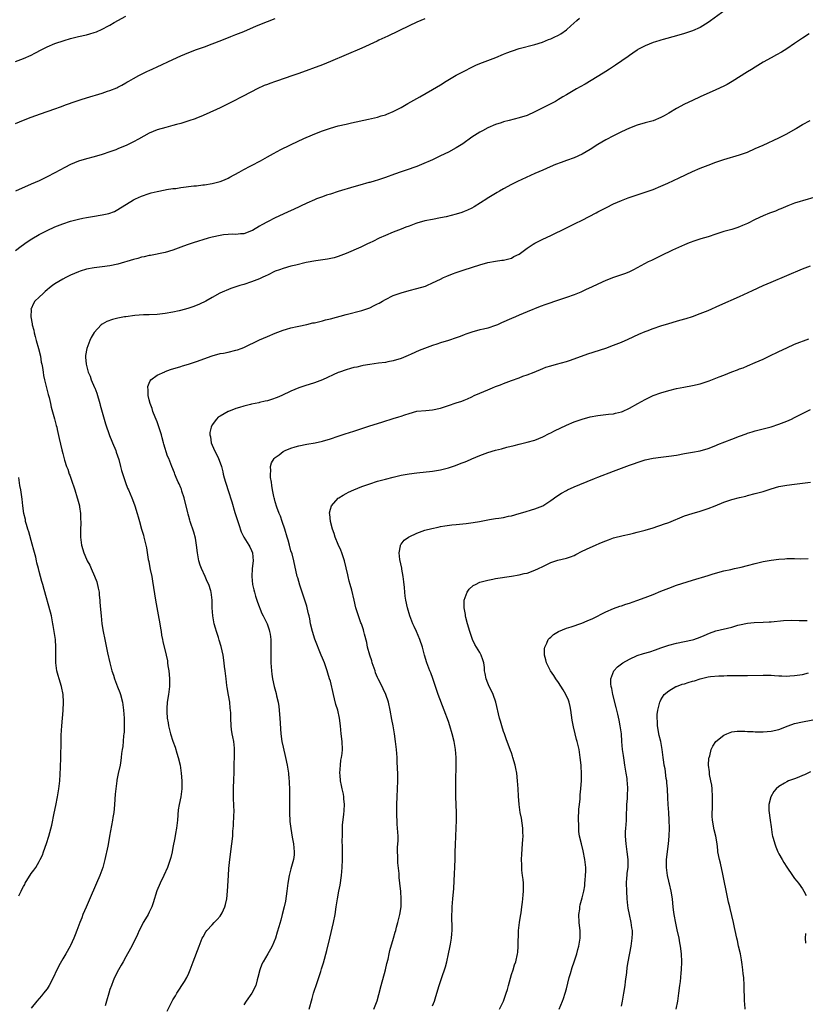
# Model space of a CAD drawing. Units: inches. Extents: x 2580000 to 2583000, y 1551000 to 1554000.
# Drawn here: x 2581490 to 2581690, y 1552944 to 1553195 of the extents above; entities that cross this region are included whole.
import ezdxf

# ---------------------------------------------------------------- set-up
doc = ezdxf.new("R2010")
doc.units = ezdxf.units.IN
doc.header["$MEASUREMENT"] = 0
doc.layers.add('LD25801551_10ft', color=141, linetype='Continuous')

msp = doc.modelspace()

# ---------------------------------------------------------------- linework, layer by layer
at = {"layer": 'LD25801551_10ft'}
for points, elevation in [([(2581669.35, 1553197), (2581665.65, 1553194.35), (2581665, 1553193.85), (2581663, 1553192.61), (2581661, 1553191.77), (2581659, 1553191.12), (2581657, 1553190.53), (2581653.58, 1553189.58), (2581653, 1553189.41), (2581652.7, 1553189.3), (2581651.62, 1553189), (2581651, 1553188.8), (2581649, 1553187.97), (2581647.17, 1553187), (2581647, 1553186.89), (2581645.91, 1553186.09), (2581645, 1553185.49), (2581644.72, 1553185.28), (2581641.43, 1553183), (2581641, 1553182.73), (2581639.96, 1553182.04), (2581639, 1553181.45), (2581638.34, 1553181), (2581633.78, 1553178.22), (2581632.49, 1553177.51), (2581631.53, 1553177), (2581629, 1553175.53), (2581628.09, 1553175), (2581627.43, 1553174.57), (2581627, 1553174.33), (2581626.18, 1553173.82), (2581623, 1553172.22), (2581621, 1553171.18), (2581619, 1553170.27), (2581617, 1553169.64), (2581614.45, 1553169), (2581613, 1553168.61), (2581612.4, 1553168.4), (2581611, 1553167.94), (2581609, 1553167.1), (2581607.63, 1553166.37), (2581607, 1553166.02), (2581605, 1553164.7), (2581602.67, 1553163), (2581601, 1553162), (2581599, 1553160.93), (2581597, 1553159.96), (2581594.93, 1553159), (2581592.21, 1553157.79), (2581591, 1553157.3), (2581590.2, 1553157), (2581589, 1553156.57), (2581587, 1553155.9), (2581585.31, 1553155.31), (2581583, 1553154.46), (2581581, 1553153.81), (2581580.36, 1553153.64), (2581579, 1553153.23), (2581578.81, 1553153.19), (2581576.51, 1553152.51), (2581575, 1553152.08), (2581571, 1553150.89), (2581569, 1553150.26), (2581568.06, 1553149.94), (2581567, 1553149.56), (2581565.49, 1553149), (2581565, 1553148.8), (2581563, 1553147.93), (2581559.64, 1553146.36), (2581558.27, 1553145.73), (2581557, 1553145.17), (2581555, 1553144.22), (2581553, 1553143.18), (2581551.59, 1553142.41), (2581551, 1553142.05), (2581549.25, 1553141), (2581549, 1553140.87), (2581547, 1553140.16), (2581546.15, 1553140.15), (2581545, 1553140.01), (2581544.04, 1553140.04), (2581543, 1553139.97), (2581541.86, 1553139.86), (2581541, 1553139.73), (2581539, 1553139.29), (2581537.93, 1553139), (2581534.15, 1553137.85), (2581532.65, 1553137.35), (2581531, 1553136.72), (2581529, 1553135.99), (2581527, 1553135.42), (2581523.34, 1553134.66), (2581523, 1553134.62), (2581521.72, 1553134.28), (2581521, 1553134.19), (2581520.11, 1553133.89), (2581519, 1553133.65), (2581515, 1553132.45), (2581513, 1553132.02), (2581511, 1553131.74), (2581509, 1553131.49), (2581507, 1553131.12), (2581505.39, 1553130.61), (2581505, 1553130.48), (2581503, 1553129.59), (2581501.81, 1553129), (2581501, 1553128.58), (2581499, 1553127.43), (2581498.41, 1553127), (2581497.63, 1553126.37), (2581497, 1553125.9), (2581496.56, 1553125.44), (2581496, 1553125), (2581495, 1553124), (2581493.93, 1553123), (2581493.58, 1553122.42), (2581492.94, 1553121.06), (2581492.92, 1553121), (2581492.93, 1553120.93), (2581492.88, 1553119), (2581493.23, 1553117.23), (2581493.23, 1553117), (2581493.64, 1553115.64), (2581493.72, 1553115), (2581493.96, 1553114.04), (2581494.28, 1553113), (2581494.85, 1553111), (2581495.33, 1553109), (2581495.54, 1553107.54), (2581495.68, 1553107), (2581495.84, 1553106.16), (2581495.98, 1553105), (2581496.12, 1553104.12), (2581496.35, 1553103), (2581497.3, 1553099.3), (2581497.52, 1553098.48), (2581497.88, 1553097), (2581498.09, 1553096.09), (2581498.91, 1553093.09), (2581499.36, 1553091.36), (2581499.47, 1553091), (2581499.62, 1553090.38), (2581500.11, 1553088.11), (2581500.75, 1553085.25), (2581501, 1553084.26), (2581501.27, 1553083.27), (2581501.45, 1553082.56), (2581501.97, 1553081), (2581502.29, 1553080.29), (2581502.65, 1553079), (2581502.76, 1553078.76), (2581503.35, 1553077), (2581503.81, 1553075.81), (2581504.04, 1553075), (2581504.69, 1553073), (2581504.73, 1553072.73), (2581505.22, 1553071), (2581505.29, 1553070.71), (2581505.52, 1553069), (2581505.5, 1553067.5), (2581505.56, 1553067), (2581505.56, 1553066.44), (2581505.48, 1553065), (2581505.51, 1553063.51), (2581505.53, 1553063), (2581505.79, 1553061), (2581506.32, 1553059), (2581507, 1553057.38), (2581507.18, 1553057), (2581507.85, 1553055.85), (2581508.23, 1553055), (2581509.07, 1553053.07), (2581509.62, 1553051.62), (2581510.02, 1553050.02), (2581510.23, 1553049), (2581510.29, 1553048.29), (2581510.44, 1553047), (2581510.46, 1553046.46), (2581510.59, 1553044.59), (2581510.73, 1553043), (2581510.94, 1553041), (2581511.26, 1553039), (2581511.67, 1553037), (2581512.38, 1553033.62), (2581512.96, 1553031), (2581513.51, 1553029), (2581513.88, 1553027.88), (2581514.13, 1553027), (2581514.91, 1553024.91), (2581515.48, 1553023.48), (2581515.64, 1553023), (2581516.19, 1553021), (2581516.46, 1553019), (2581516.58, 1553017), (2581516.61, 1553015), (2581516.57, 1553013.43), (2581516.53, 1553013), (2581516.44, 1553012.44), (2581516.26, 1553009.74), (2581516.11, 1553009), (2581515.95, 1553007.95), (2581515.88, 1553007), (2581515.79, 1553006.21), (2581515.57, 1553005), (2581515.12, 1553002.88), (2581514.78, 1553001.21), (2581514.75, 1553001), (2581514.49, 1552999), (2581514.36, 1552997.64), (2581514.17, 1552995), (2581514.07, 1552993.93), (2581513.94, 1552993), (2581513.72, 1552991.72), (2581513.62, 1552991), (2581512.92, 1552987), (2581512.61, 1552985.39), (2581512.44, 1552984.44), (2581511.73, 1552981), (2581511.19, 1552979), (2581510.45, 1552977), (2581509.59, 1552975), (2581508.78, 1552973.22), (2581508.47, 1552972.47), (2581506.92, 1552968.92), (2581506.13, 1552967), (2581505.84, 1552966.16), (2581505.31, 1552965), (2581504.54, 1552963), (2581504.15, 1552961.85), (2581503.81, 1552961), (2581503, 1552959.17), (2581502.92, 1552959), (2581501.75, 1552957), (2581501, 1552955.77), (2581500.01, 1552953.99), (2581498.05, 1552949.95), (2581497.52, 1552949), (2581497, 1552948.17), (2581496.1, 1552947), (2581495.62, 1552946.38), (2581494.44, 1552945), (2581493, 1552943.24)], 7650), ([(2581489, 1553184), (2581491, 1553184.74), (2581493, 1553185.61), (2581493.93, 1553186.07), (2581495.7, 1553187), (2581497, 1553187.66), (2581499, 1553188.52), (2581501.34, 1553189.34), (2581503, 1553189.81), (2581503.97, 1553190.03), (2581505, 1553190.32), (2581507, 1553190.77), (2581507.84, 1553191), (2581509, 1553191.33), (2581509.55, 1553191.55), (2581511, 1553192.15), (2581512.65, 1553193), (2581513, 1553193.2), (2581514.1, 1553193.9), (2581517, 1553195.51)], 7690), ([(2581489, 1553135.88), (2581490.46, 1553137), (2581491.93, 1553138.07), (2581493.15, 1553138.85), (2581495, 1553139.93), (2581497.05, 1553141), (2581499, 1553141.88), (2581501, 1553142.66), (2581503, 1553143.34), (2581505, 1553143.88), (2581506.13, 1553144.13), (2581507, 1553144.3), (2581508.59, 1553144.59), (2581511, 1553144.97), (2581512.69, 1553145.31), (2581514.14, 1553145.86), (2581515, 1553146.3), (2581519, 1553148.77), (2581519.46, 1553149), (2581521, 1553149.7), (2581523, 1553150.4), (2581523.47, 1553150.53), (2581525, 1553150.94), (2581527, 1553151.34), (2581527.38, 1553151.38), (2581529, 1553151.64), (2581529.71, 1553151.71), (2581531, 1553151.91), (2581534.31, 1553152.31), (2581535, 1553152.37), (2581536.59, 1553152.59), (2581537, 1553152.63), (2581539, 1553152.98), (2581540.63, 1553153.37), (2581541, 1553153.48), (2581542.09, 1553153.91), (2581543, 1553154.29), (2581543.45, 1553154.55), (2581545.82, 1553155.82), (2581547, 1553156.49), (2581548.64, 1553157.36), (2581549, 1553157.54), (2581551.28, 1553158.72), (2581553, 1553159.71), (2581554.58, 1553160.58), (2581556.44, 1553161.56), (2581561, 1553163.81), (2581563, 1553164.71), (2581563.71, 1553165), (2581564.61, 1553165.39), (2581567, 1553166.33), (2581569, 1553167.01), (2581571, 1553167.57), (2581573, 1553168.04), (2581574.36, 1553168.36), (2581578.71, 1553169.29), (2581581, 1553169.83), (2581581.88, 1553170.12), (2581583, 1553170.43), (2581583.4, 1553170.6), (2581585, 1553171.23), (2581587, 1553172.27), (2581588.71, 1553173.29), (2581591, 1553174.58), (2581591.78, 1553175), (2581595, 1553176.81), (2581597, 1553178.04), (2581598.46, 1553179), (2581601, 1553180.48), (2581603, 1553181.54), (2581605, 1553182.54), (2581605.98, 1553183), (2581607, 1553183.46), (2581609, 1553184.25), (2581611.05, 1553185), (2581613, 1553185.82), (2581613.86, 1553186.14), (2581615, 1553186.61), (2581615.31, 1553186.69), (2581617, 1553187.26), (2581621, 1553188.28), (2581622.91, 1553188.91), (2581624.47, 1553189.53), (2581625, 1553189.69), (2581625.87, 1553190.13), (2581627, 1553190.64), (2581627.57, 1553191), (2581629, 1553192), (2581630.16, 1553193), (2581631.61, 1553194.39), (2581632.32, 1553195)], 7660), ([(2581489, 1553168.16), (2581491, 1553169.04), (2581493, 1553169.82), (2581495.32, 1553170.68), (2581499, 1553171.94), (2581500.46, 1553172.46), (2581501.91, 1553173), (2581504.18, 1553173.82), (2581505.68, 1553174.32), (2581507, 1553174.73), (2581511, 1553175.93), (2581512.41, 1553176.41), (2581513, 1553176.59), (2581514.71, 1553177.29), (2581515, 1553177.44), (2581516.01, 1553177.99), (2581517, 1553178.54), (2581517.28, 1553178.72), (2581517.77, 1553179), (2581519, 1553179.68), (2581520.37, 1553180.37), (2581521, 1553180.71), (2581522.52, 1553181.48), (2581523, 1553181.67), (2581523.89, 1553182.11), (2581525, 1553182.62), (2581529, 1553184.51), (2581531, 1553185.42), (2581533, 1553186.27), (2581535, 1553187.03), (2581537, 1553187.73), (2581539, 1553188.46), (2581541.39, 1553189.39), (2581543.69, 1553190.31), (2581545, 1553190.8), (2581547, 1553191.62), (2581550.2, 1553193), (2581553, 1553194.18), (2581555, 1553194.9)], 7680), ([(2581593, 1553194.8), (2581591, 1553193.97), (2581589, 1553193.08), (2581583.6, 1553190.4), (2581581.36, 1553189.36), (2581580.88, 1553189.12), (2581577, 1553187.38), (2581569, 1553183.93), (2581567, 1553183.11), (2581561, 1553180.9), (2581559, 1553180.2), (2581557.79, 1553179.79), (2581555.08, 1553178.92), (2581553.59, 1553178.41), (2581553, 1553178.15), (2581552.17, 1553177.83), (2581550.43, 1553177), (2581549, 1553176.28), (2581546.53, 1553175), (2581544.24, 1553173.76), (2581542.73, 1553173), (2581541, 1553172.18), (2581537.44, 1553170.56), (2581536.05, 1553169.95), (2581535, 1553169.53), (2581534.62, 1553169.38), (2581533, 1553168.84), (2581531, 1553168.23), (2581529.94, 1553167.94), (2581529, 1553167.65), (2581527.18, 1553167.18), (2581525, 1553166.56), (2581523, 1553165.78), (2581520.25, 1553164.25), (2581519, 1553163.51), (2581518, 1553163), (2581517.32, 1553162.68), (2581515, 1553161.73), (2581514.46, 1553161.54), (2581512.99, 1553160.99), (2581511, 1553160.34), (2581509, 1553159.74), (2581507, 1553159.22), (2581505, 1553158.61), (2581503, 1553157.75), (2581501.56, 1553157), (2581499, 1553155.62), (2581497, 1553154.62), (2581495, 1553153.65), (2581493, 1553152.73), (2581489, 1553150.95)], 7670), ([(2581690.66, 1553191), (2581689, 1553189.94), (2581687, 1553188.53), (2581685, 1553187.18), (2581683.64, 1553186.36), (2581682.35, 1553185.65), (2581681, 1553184.94), (2581679, 1553183.77), (2581677, 1553182.55), (2581676.07, 1553181.93), (2581675, 1553181.32), (2581671.11, 1553178.89), (2581669.84, 1553178.16), (2581669, 1553177.71), (2581667, 1553176.76), (2581662.96, 1553174.96), (2581661, 1553174.06), (2581659, 1553173.09), (2581657, 1553172), (2581655, 1553170.8), (2581653.82, 1553170.18), (2581653, 1553169.7), (2581651, 1553168.9), (2581649, 1553168.34), (2581647, 1553167.74), (2581645, 1553167), (2581643, 1553166.12), (2581640.92, 1553165.08), (2581639, 1553164.05), (2581637, 1553162.85), (2581635, 1553161.57), (2581634.05, 1553161), (2581633, 1553160.4), (2581631, 1553159.5), (2581629, 1553158.76), (2581627.7, 1553158.3), (2581626.26, 1553157.74), (2581624.85, 1553157.15), (2581623, 1553156.35), (2581621, 1553155.46), (2581616.56, 1553153.44), (2581615, 1553152.7), (2581613, 1553151.62), (2581612.01, 1553151), (2581611.37, 1553150.63), (2581611, 1553150.43), (2581608.89, 1553149.11), (2581608.75, 1553149), (2581605.53, 1553147), (2581605, 1553146.7), (2581603.84, 1553146.16), (2581603, 1553145.8), (2581602.4, 1553145.6), (2581601, 1553145.12), (2581598.46, 1553144.46), (2581597, 1553144.17), (2581595, 1553143.82), (2581593, 1553143.42), (2581591, 1553142.84), (2581590.76, 1553142.76), (2581589, 1553142.12), (2581588.2, 1553141.8), (2581587, 1553141.36), (2581585, 1553140.55), (2581583, 1553139.69), (2581581.45, 1553139), (2581579.78, 1553138.22), (2581579, 1553137.82), (2581578.43, 1553137.57), (2581576.78, 1553136.78), (2581573, 1553135.17), (2581571, 1553134.39), (2581569.94, 1553134.06), (2581568.32, 1553133.68), (2581565.3, 1553133.3), (2581562.83, 1553132.82), (2581560.19, 1553132.19), (2581559, 1553131.88), (2581557, 1553131.32), (2581556.05, 1553131), (2581555, 1553130.61), (2581553, 1553129.66), (2581552.58, 1553129.42), (2581551.66, 1553129), (2581551, 1553128.71), (2581549, 1553127.94), (2581547, 1553127.27), (2581546.04, 1553127), (2581545.24, 1553126.76), (2581545, 1553126.66), (2581543.72, 1553126.28), (2581540.96, 1553125.04), (2581539, 1553123.93), (2581537.33, 1553123), (2581535.76, 1553122.24), (2581534.32, 1553121.68), (2581533, 1553121.22), (2581532.21, 1553121), (2581530.59, 1553120.59), (2581529, 1553120.25), (2581527, 1553119.87), (2581525, 1553119.64), (2581523, 1553119.55), (2581521.5, 1553119.5), (2581519.35, 1553119.35), (2581517.07, 1553119.07), (2581516.69, 1553119), (2581515, 1553118.68), (2581513.66, 1553118.34), (2581512.18, 1553117.82), (2581511, 1553117.14), (2581510.79, 1553117), (2581509, 1553115.07), (2581508.22, 1553113.78), (2581507.87, 1553113), (2581507.08, 1553111), (2581506.78, 1553109.22), (2581506.76, 1553109), (2581506.79, 1553108.79), (2581506.93, 1553107), (2581507.45, 1553105), (2581507.94, 1553103.94), (2581508.22, 1553103), (2581509.08, 1553101.08), (2581509.11, 1553101), (2581509.65, 1553099.65), (2581510.44, 1553097), (2581510.53, 1553096.53), (2581511.83, 1553091.83), (2581512.85, 1553088.85), (2581513.45, 1553087.45), (2581513.65, 1553087), (2581514.49, 1553085), (2581514.61, 1553084.61), (2581515.24, 1553082.76), (2581515.71, 1553081), (2581515.94, 1553079.94), (2581516.93, 1553076.93), (2581517.47, 1553075.47), (2581517.7, 1553075), (2581518.55, 1553073), (2581519.2, 1553071.2), (2581519.3, 1553071), (2581519.94, 1553069), (2581520.18, 1553068.18), (2581520.47, 1553067), (2581521, 1553065.04), (2581521.48, 1553063.48), (2581521.64, 1553063), (2581522.15, 1553061), (2581522.32, 1553060.31), (2581522.72, 1553057.28), (2581522.84, 1553056.84), (2581523.16, 1553055.16), (2581523.22, 1553054.78), (2581523.61, 1553053), (2581523.83, 1553051.83), (2581524.54, 1553047), (2581524.89, 1553045.11), (2581525.28, 1553043.28), (2581525.71, 1553041), (2581525.84, 1553039.84), (2581526.03, 1553039), (2581526.1, 1553038.1), (2581526.36, 1553037), (2581526.44, 1553036.44), (2581527.27, 1553033), (2581527.58, 1553031.58), (2581527.66, 1553031), (2581527.73, 1553030.27), (2581527.94, 1553029), (2581528.06, 1553028.06), (2581528.12, 1553027), (2581528.09, 1553025.91), (2581528.11, 1553025), (2581527.88, 1553023), (2581527.57, 1553021), (2581527.44, 1553019.44), (2581527.42, 1553019), (2581527.45, 1553018.55), (2581527.53, 1553017), (2581527.75, 1553015.75), (2581527.9, 1553015), (2581528.42, 1553013), (2581529, 1553011.11), (2581529.56, 1553009.56), (2581530.03, 1553008.03), (2581530.33, 1553007), (2581530.8, 1553005), (2581531.09, 1553003), (2581531.23, 1553001), (2581531.24, 1552999), (2581530.99, 1552996.99), (2581530.56, 1552995), (2581530.34, 1552993.66), (2581530.13, 1552991), (2581529.9, 1552989), (2581529.66, 1552987.66), (2581529.44, 1552986.56), (2581529, 1552984.05), (2581528.8, 1552983), (2581528.46, 1552981.54), (2581528.31, 1552981), (2581527.61, 1552979), (2581526.71, 1552977), (2581525.73, 1552975), (2581524.91, 1552973.09), (2581523.97, 1552970.03), (2581523.64, 1552969), (2581523, 1552967.6), (2581522.68, 1552967), (2581522.05, 1552965.95), (2581521.45, 1552965), (2581521, 1552964.1), (2581520.42, 1552963), (2581520.02, 1552961.98), (2581518.59, 1552959), (2581517.46, 1552957), (2581517, 1552956.24), (2581516.31, 1552955), (2581515.86, 1552954.14), (2581515.17, 1552953), (2581514.18, 1552951), (2581513.84, 1552950.16), (2581513.36, 1552949), (2581513, 1552947.94), (2581512.71, 1552947), (2581512.12, 1552945), (2581511.81, 1552943.81)], 7640), ([(2581527.5, 1552942.5), (2581529, 1552945.33), (2581529.61, 1552946.39), (2581529.98, 1552947), (2581531.96, 1552950.04), (2581532.49, 1552951), (2581533, 1552952.1), (2581533.39, 1552953), (2581534.12, 1552955), (2581535.66, 1552959), (2581536.47, 1552961), (2581536.64, 1552961.36), (2581537.38, 1552962.62), (2581537.63, 1552963), (2581539, 1552964.44), (2581539.5, 1552965), (2581540.24, 1552965.76), (2581541, 1552966.61), (2581541.27, 1552967), (2581541.5, 1552967.5), (2581542.23, 1552969), (2581542.38, 1552969.62), (2581542.66, 1552971), (2581542.83, 1552973), (2581543.13, 1552977), (2581543.22, 1552978.78), (2581543.42, 1552981), (2581544, 1552985), (2581544.2, 1552987), (2581544.25, 1552988.25), (2581544.41, 1552989.59), (2581544.48, 1552992.48), (2581544.52, 1552993), (2581544.45, 1552995), (2581544.39, 1552996.39), (2581544.35, 1552997), (2581544.36, 1552999), (2581544.5, 1553001.5), (2581544.54, 1553003), (2581544.56, 1553005.44), (2581544.64, 1553007), (2581544.68, 1553008.68), (2581544.67, 1553009), (2581544.62, 1553009.38), (2581544.46, 1553011), (2581544.24, 1553012.24), (2581544.06, 1553013), (2581543.88, 1553014.12), (2581543.77, 1553015), (2581543.68, 1553017), (2581543.68, 1553018.32), (2581543.63, 1553019), (2581543.54, 1553019.54), (2581543.44, 1553021), (2581543.14, 1553022.86), (2581542.78, 1553024.78), (2581542.73, 1553025.27), (2581542.49, 1553027), (2581542.33, 1553028.33), (2581542.3, 1553029), (2581542.14, 1553030.14), (2581542.06, 1553031), (2581541.73, 1553033), (2581541.23, 1553035.23), (2581540.79, 1553036.79), (2581540.54, 1553037.46), (2581540.05, 1553039), (2581539.84, 1553039.84), (2581539.46, 1553041), (2581539.11, 1553043), (2581539.01, 1553045), (2581538.97, 1553047), (2581538.72, 1553049), (2581538.61, 1553049.39), (2581538.09, 1553051), (2581537.72, 1553051.72), (2581537.17, 1553053), (2581536.22, 1553055), (2581535.89, 1553055.89), (2581535.54, 1553057), (2581535.22, 1553059), (2581535.02, 1553061), (2581534.71, 1553062.71), (2581534.28, 1553064.28), (2581533.42, 1553067), (2581533.3, 1553067.3), (2581533, 1553068.22), (2581532.84, 1553068.84), (2581532.78, 1553069.22), (2581531.84, 1553073), (2581531.29, 1553074.71), (2581531.17, 1553075.17), (2581531, 1553075.55), (2581530.6, 1553076.6), (2581530.37, 1553077), (2581529.84, 1553078.16), (2581529.5, 1553079), (2581529.37, 1553079.37), (2581528.71, 1553081), (2581527.94, 1553083), (2581527.63, 1553083.63), (2581526.68, 1553086.68), (2581526.62, 1553087), (2581526.24, 1553088.24), (2581526.08, 1553089), (2581525.35, 1553091.35), (2581525, 1553092.29), (2581524.49, 1553093.51), (2581523.91, 1553095), (2581523.72, 1553095.72), (2581523.21, 1553097), (2581523, 1553097.89), (2581522.7, 1553099), (2581522.68, 1553100.68), (2581522.62, 1553101), (2581522.65, 1553101.35), (2581523, 1553102.16), (2581523.21, 1553102.79), (2581523.39, 1553103), (2581525, 1553104.17), (2581526.92, 1553105.08), (2581527, 1553105.09), (2581528.38, 1553105.62), (2581531, 1553106.42), (2581531.46, 1553106.54), (2581532.99, 1553107), (2581535, 1553107.67), (2581539, 1553109.13), (2581541, 1553109.68), (2581541.83, 1553109.83), (2581543, 1553110.06), (2581545, 1553110.52), (2581545.37, 1553110.63), (2581546.38, 1553111), (2581547, 1553111.25), (2581551, 1553113.16), (2581553, 1553114.07), (2581555, 1553114.9), (2581557, 1553115.64), (2581557.89, 1553115.89), (2581559, 1553116.23), (2581560.59, 1553116.59), (2581561, 1553116.7), (2581563, 1553117.12), (2581564.53, 1553117.47), (2581565, 1553117.55), (2581565.69, 1553117.69), (2581567, 1553118.02), (2581567.77, 1553118.23), (2581569, 1553118.52), (2581573, 1553119.6), (2581577, 1553120.65), (2581579, 1553121.35), (2581580.13, 1553121.88), (2581581, 1553122.33), (2581581.45, 1553122.55), (2581582.24, 1553123), (2581583, 1553123.46), (2581585, 1553124.43), (2581587, 1553125.16), (2581589, 1553125.72), (2581591, 1553126.21), (2581593.15, 1553126.85), (2581593.53, 1553127), (2581595, 1553127.65), (2581597, 1553128.63), (2581597.78, 1553129), (2581598.62, 1553129.38), (2581600.05, 1553129.95), (2581601, 1553130.3), (2581603.02, 1553131), (2581607, 1553132.3), (2581609, 1553132.84), (2581611, 1553133.21), (2581612.59, 1553133.41), (2581613, 1553133.47), (2581615, 1553133.97), (2581615.66, 1553134.34), (2581617, 1553134.99), (2581619, 1553136.5), (2581620.52, 1553137.48), (2581621, 1553137.76), (2581623, 1553138.77), (2581625, 1553139.71), (2581629, 1553141.7), (2581631.22, 1553142.78), (2581633, 1553143.63), (2581636.56, 1553145.44), (2581637, 1553145.7), (2581639.15, 1553146.85), (2581641, 1553147.74), (2581643, 1553148.6), (2581644.72, 1553149.28), (2581647, 1553150.1), (2581651, 1553151.45), (2581653, 1553152.23), (2581654.78, 1553153), (2581657.65, 1553154.35), (2581661, 1553155.98), (2581663, 1553156.85), (2581665, 1553157.62), (2581667, 1553158.35), (2581669.03, 1553159.03), (2581673, 1553160.22), (2581675, 1553160.95), (2581677, 1553161.81), (2581679, 1553162.71), (2581683, 1553164.57), (2581685, 1553165.57), (2581687.19, 1553166.81), (2581687.46, 1553167), (2581689, 1553167.93), (2581690.91, 1553169)], 7630), ([(2581692.43, 1553149.57), (2581689, 1553148.57), (2581688.37, 1553148.37), (2581687, 1553147.91), (2581685.25, 1553147.25), (2581684.64, 1553147), (2581683.51, 1553146.49), (2581683, 1553146.29), (2581682.09, 1553145.9), (2581680.63, 1553145.37), (2581679, 1553144.74), (2581677, 1553143.82), (2581675, 1553142.79), (2581673.77, 1553142.23), (2581673, 1553141.91), (2581672.33, 1553141.67), (2581671, 1553141.25), (2581669, 1553140.7), (2581667, 1553140.07), (2581665, 1553139.41), (2581663.14, 1553138.86), (2581661.63, 1553138.37), (2581660.18, 1553137.82), (2581659, 1553137.35), (2581658.2, 1553137), (2581655.98, 1553135.98), (2581653, 1553134.58), (2581650.6, 1553133.4), (2581649.81, 1553133), (2581647, 1553131.47), (2581646.05, 1553131), (2581645.36, 1553130.64), (2581645, 1553130.47), (2581643.98, 1553130.02), (2581643, 1553129.71), (2581642.49, 1553129.51), (2581641, 1553129.05), (2581639, 1553128.28), (2581637, 1553127.38), (2581635.41, 1553126.59), (2581634.05, 1553125.95), (2581632.67, 1553125.33), (2581631, 1553124.65), (2581629, 1553123.91), (2581627, 1553123.24), (2581623.8, 1553122.2), (2581622.33, 1553121.67), (2581619, 1553120.32), (2581617, 1553119.45), (2581616.02, 1553119), (2581615, 1553118.58), (2581612.51, 1553117.49), (2581611.52, 1553117), (2581611, 1553116.79), (2581609, 1553116.17), (2581607.89, 1553115.89), (2581607, 1553115.71), (2581605, 1553115.16), (2581603.41, 1553114.59), (2581603, 1553114.42), (2581601.96, 1553114.04), (2581601, 1553113.66), (2581599.06, 1553113), (2581597, 1553112.38), (2581596.08, 1553112.08), (2581595, 1553111.75), (2581591.57, 1553110.43), (2581589.54, 1553109.54), (2581588.77, 1553109.23), (2581587, 1553108.47), (2581585, 1553107.82), (2581583.57, 1553107.57), (2581583, 1553107.44), (2581581.22, 1553107.22), (2581579, 1553106.92), (2581577.38, 1553106.62), (2581577, 1553106.57), (2581575.74, 1553106.26), (2581575, 1553106.12), (2581574.13, 1553105.87), (2581573, 1553105.58), (2581571.3, 1553105), (2581571, 1553104.89), (2581566.99, 1553103), (2581565, 1553102.23), (2581562.53, 1553101.47), (2581561, 1553100.97), (2581559, 1553100.16), (2581556.66, 1553099), (2581555.52, 1553098.48), (2581554.02, 1553097.98), (2581553, 1553097.68), (2581552.43, 1553097.57), (2581551, 1553097.22), (2581550.81, 1553097.19), (2581549, 1553096.79), (2581548.71, 1553096.71), (2581547, 1553096.29), (2581545.95, 1553095.95), (2581545, 1553095.7), (2581543.09, 1553095), (2581543, 1553094.96), (2581541, 1553093.8), (2581540.52, 1553093.48), (2581540.05, 1553093), (2581539, 1553091.56), (2581538.7, 1553091), (2581538.38, 1553089.62), (2581538.39, 1553089), (2581538.53, 1553088.53), (2581538.75, 1553087), (2581539.6, 1553085), (2581540.09, 1553084.09), (2581540.57, 1553083), (2581541, 1553081.89), (2581541.31, 1553081), (2581541.65, 1553079.65), (2581541.8, 1553079), (2581542.06, 1553078.06), (2581542.32, 1553077), (2581542.49, 1553076.49), (2581543, 1553074.84), (2581543.95, 1553071.95), (2581544.76, 1553069.24), (2581545.48, 1553067), (2581545.75, 1553066.25), (2581546.33, 1553064.33), (2581547.02, 1553063.02), (2581548.27, 1553061), (2581548.51, 1553060.51), (2581549, 1553059.57), (2581549.24, 1553059), (2581549.4, 1553057), (2581549.14, 1553055), (2581549.03, 1553053), (2581549.26, 1553051), (2581549.57, 1553049.57), (2581549.73, 1553049), (2581549.98, 1553047.98), (2581550.34, 1553047), (2581550.47, 1553046.47), (2581551.6, 1553043.6), (2581551.95, 1553043), (2581552.98, 1553040.98), (2581553.42, 1553039.42), (2581553.55, 1553039), (2581553.69, 1553038.31), (2581553.85, 1553037), (2581553.85, 1553035.85), (2581553.91, 1553035), (2581553.87, 1553033), (2581553.9, 1553031.9), (2581553.89, 1553031), (2581553.94, 1553030.06), (2581554.02, 1553029), (2581554.16, 1553028.16), (2581554.32, 1553027), (2581554.76, 1553025), (2581555.22, 1553023.22), (2581555.32, 1553022.68), (2581555.71, 1553021), (2581555.9, 1553019.9), (2581555.99, 1553019), (2581556.07, 1553017.93), (2581556.17, 1553017), (2581556.38, 1553013), (2581556.67, 1553011), (2581557, 1553009.58), (2581557.64, 1553007), (2581558.03, 1553005), (2581558.33, 1553003), (2581558.48, 1553001.52), (2581558.52, 1553001), (2581558.52, 1553000.52), (2581558.6, 1552999), (2581558.59, 1552998.59), (2581558.62, 1552997), (2581558.61, 1552995), (2581558.63, 1552993), (2581558.73, 1552990.73), (2581558.93, 1552988.93), (2581559.32, 1552986.68), (2581559.65, 1552985), (2581559.82, 1552983), (2581559.77, 1552982.23), (2581559.62, 1552981), (2581559, 1552978.63), (2581558.55, 1552977), (2581558.2, 1552975), (2581557.95, 1552973), (2581557.58, 1552970.42), (2581557.29, 1552969), (2581556.79, 1552967), (2581556.38, 1552965.62), (2581555.92, 1552963.92), (2581555.48, 1552962.52), (2581555.03, 1552961), (2581554.23, 1552959), (2581553.8, 1552958.2), (2581553.12, 1552957), (2581551.9, 1552955), (2581551.61, 1552954.39), (2581551.07, 1552953), (2581550.61, 1552951), (2581550.42, 1552950.42), (2581550.09, 1552949), (2581549.04, 1552947), (2581547.62, 1552945), (2581547, 1552944.03)], 7620), ([(2581563.6, 1552943), (2581564.36, 1552945.64), (2581564.73, 1552947), (2581565, 1552947.81), (2581565.36, 1552949), (2581566.06, 1552951), (2581566.56, 1552952.56), (2581566.78, 1552953.22), (2581567.23, 1552954.77), (2581568.09, 1552957.91), (2581568.84, 1552961), (2581569.77, 1552965), (2581570.19, 1552967), (2581570.51, 1552969), (2581570.79, 1552971), (2581571.14, 1552973), (2581571.47, 1552974.53), (2581571.82, 1552977), (2581571.97, 1552979), (2581572.06, 1552981), (2581572.1, 1552983), (2581572.1, 1552984.1), (2581572.04, 1552985.96), (2581572.05, 1552987), (2581572.11, 1552988.11), (2581572.09, 1552989), (2581572.12, 1552989.88), (2581572.44, 1552992.44), (2581572.53, 1552993.47), (2581572.61, 1552995), (2581572.47, 1552996.47), (2581572.45, 1552997), (2581572.35, 1552997.65), (2581572.04, 1552999), (2581571.82, 1552999.82), (2581571.62, 1553001), (2581571.5, 1553002.5), (2581571.45, 1553003), (2581571.57, 1553005), (2581571.71, 1553006.29), (2581571.85, 1553007), (2581571.97, 1553007.97), (2581572.05, 1553009), (2581571.98, 1553011), (2581571.75, 1553013), (2581571.58, 1553015), (2581571.36, 1553017), (2581570.93, 1553019), (2581570.42, 1553020.42), (2581570.08, 1553021.92), (2581569.77, 1553023), (2581569, 1553026.38), (2581568.82, 1553027), (2581568.38, 1553028.38), (2581568.21, 1553029), (2581567.5, 1553031), (2581567, 1553032.2), (2581566.7, 1553033), (2581565.07, 1553037.07), (2581564.43, 1553039), (2581563.95, 1553041), (2581563.76, 1553042.24), (2581563.6, 1553043), (2581563.47, 1553043.47), (2581563.13, 1553045), (2581563, 1553045.45), (2581561.81, 1553049), (2581561.24, 1553050.76), (2581560.7, 1553052.7), (2581560.61, 1553053), (2581559.72, 1553057), (2581559.26, 1553058.74), (2581559, 1553059.56), (2581558.65, 1553061), (2581558.26, 1553062.26), (2581558.07, 1553063), (2581557.45, 1553065), (2581556.74, 1553067), (2581556.31, 1553068.31), (2581555.98, 1553069), (2581555.39, 1553070.61), (2581555, 1553071.95), (2581554.79, 1553072.79), (2581554.72, 1553073), (2581554.63, 1553073.37), (2581554.31, 1553075), (2581554.17, 1553076.17), (2581554.01, 1553077), (2581553.83, 1553078.17), (2581553.79, 1553079), (2581553.9, 1553079.91), (2581553.82, 1553081), (2581554.07, 1553081.93), (2581554.72, 1553083), (2581555, 1553083.27), (2581555.98, 1553083.98), (2581557, 1553084.75), (2581557.48, 1553085), (2581559, 1553085.62), (2581560.05, 1553085.95), (2581561, 1553086.22), (2581563, 1553086.66), (2581565.12, 1553087), (2581567, 1553087.38), (2581569, 1553088), (2581571, 1553088.71), (2581572.74, 1553089.26), (2581575, 1553089.93), (2581579, 1553091.3), (2581581, 1553091.93), (2581582.31, 1553092.31), (2581585, 1553093.14), (2581586.41, 1553093.59), (2581587, 1553093.81), (2581587.93, 1553094.07), (2581589, 1553094.49), (2581591, 1553095.01), (2581593.25, 1553095.24), (2581595, 1553095.4), (2581597, 1553095.82), (2581598.23, 1553096.23), (2581599, 1553096.46), (2581601, 1553097.18), (2581602.38, 1553097.62), (2581603, 1553097.87), (2581603.82, 1553098.18), (2581605, 1553098.72), (2581605.56, 1553099), (2581607, 1553099.64), (2581609, 1553100.5), (2581610.24, 1553101), (2581611, 1553101.28), (2581612.22, 1553101.78), (2581613, 1553102.06), (2581615, 1553102.83), (2581617, 1553103.56), (2581617.91, 1553103.91), (2581619, 1553104.3), (2581620.79, 1553105), (2581623, 1553105.91), (2581623.8, 1553106.2), (2581625, 1553106.6), (2581626.51, 1553107), (2581629, 1553107.7), (2581630.04, 1553108.04), (2581634.4, 1553109.6), (2581639, 1553111.07), (2581641, 1553111.79), (2581643, 1553112.61), (2581644.66, 1553113.34), (2581647.4, 1553114.6), (2581649, 1553115.32), (2581649.51, 1553115.51), (2581651, 1553116.09), (2581653, 1553116.74), (2581655, 1553117.37), (2581657, 1553117.95), (2581657.83, 1553118.17), (2581659.39, 1553118.61), (2581661, 1553119.14), (2581663, 1553119.87), (2581665, 1553120.68), (2581668.01, 1553121.99), (2581673, 1553124.21), (2581676.29, 1553125.71), (2581679.01, 1553126.99), (2581681, 1553127.87), (2581685, 1553129.55), (2581689, 1553131.26), (2581691, 1553132.04)], 7610), ([(2581580.07, 1552943), (2581580.89, 1552945.11), (2581581.31, 1552946.69), (2581581.91, 1552949), (2581583, 1552952.97), (2581583.38, 1552954.62), (2581583.67, 1552955.67), (2581583.97, 1552957), (2581584.14, 1552957.86), (2581585.04, 1552961), (2581585.46, 1552962.55), (2581585.61, 1552963), (2581585.85, 1552963.85), (2581586.15, 1552965), (2581586.29, 1552965.71), (2581586.63, 1552967), (2581586.97, 1552969), (2581587.04, 1552971.04), (2581586.91, 1552972.91), (2581586.68, 1552975), (2581586.49, 1552976.49), (2581586.51, 1552977.49), (2581586.15, 1552980.15), (2581586.14, 1552981), (2581586.15, 1552981.85), (2581586.1, 1552983), (2581586.11, 1552984.11), (2581586.17, 1552985), (2581586.2, 1552985.8), (2581586.2, 1552987), (2581586.1, 1552989), (2581586.02, 1552989.98), (2581585.95, 1552991), (2581585.94, 1552991.94), (2581585.89, 1552993), (2581585.9, 1552995), (2581585.96, 1552997), (2581586.14, 1553001), (2581586.12, 1553001.88), (2581586.13, 1553003), (2581586.11, 1553004.11), (2581586, 1553006), (2581585.96, 1553007), (2581585.81, 1553009), (2581585.6, 1553011), (2581585.32, 1553013), (2581584.98, 1553015), (2581584.64, 1553016.64), (2581584.21, 1553019), (2581583.8, 1553021), (2581583.13, 1553023), (2581582.4, 1553024.4), (2581582.13, 1553025), (2581581.13, 1553027), (2581581, 1553027.29), (2581580.52, 1553028.52), (2581580.37, 1553029), (2581579.67, 1553031), (2581579.51, 1553031.51), (2581579, 1553032.96), (2581578.48, 1553035), (2581578.25, 1553036.25), (2581577.68, 1553038.32), (2581577.54, 1553039), (2581577.43, 1553039.43), (2581576.92, 1553040.92), (2581576.78, 1553041.22), (2581576.12, 1553043), (2581575.5, 1553045), (2581575.03, 1553046.97), (2581574.44, 1553049.56), (2581574.07, 1553051), (2581573.82, 1553051.82), (2581573.55, 1553053), (2581573.42, 1553053.42), (2581572.58, 1553057), (2581571.95, 1553059), (2581571.68, 1553059.68), (2581571, 1553061.16), (2581570.23, 1553063), (2581569.94, 1553063.94), (2581569.55, 1553065), (2581569, 1553067), (2581568.83, 1553068.83), (2581568.77, 1553069), (2581568.78, 1553069.22), (2581569, 1553070.15), (2581569.26, 1553071), (2581571, 1553072.9), (2581571.13, 1553073), (2581572.29, 1553073.71), (2581573, 1553074.1), (2581573.59, 1553074.41), (2581575, 1553075.07), (2581577, 1553075.85), (2581579, 1553076.56), (2581581, 1553077.2), (2581583, 1553077.77), (2581585, 1553078.29), (2581587, 1553078.75), (2581589, 1553079.11), (2581591, 1553079.38), (2581595, 1553079.81), (2581597, 1553080.11), (2581599, 1553080.61), (2581600.77, 1553081.23), (2581602.22, 1553081.78), (2581603, 1553082.11), (2581603.65, 1553082.35), (2581605, 1553082.93), (2581607, 1553083.74), (2581609, 1553084.5), (2581611, 1553085.13), (2581612.51, 1553085.49), (2581613.87, 1553085.87), (2581615.68, 1553086.32), (2581617, 1553086.68), (2581619, 1553087.13), (2581621, 1553087.66), (2581623, 1553088.5), (2581624.63, 1553089.37), (2581625, 1553089.53), (2581625.96, 1553090.04), (2581629, 1553091.5), (2581631, 1553092.33), (2581633, 1553093.03), (2581635, 1553093.59), (2581637, 1553093.97), (2581639, 1553094.18), (2581639.72, 1553094.28), (2581641, 1553094.39), (2581641.47, 1553094.53), (2581643, 1553094.88), (2581643.28, 1553095), (2581645, 1553095.81), (2581647.18, 1553097), (2581649, 1553098.04), (2581651, 1553099), (2581653, 1553099.74), (2581655, 1553100.32), (2581657, 1553100.79), (2581658.83, 1553101.17), (2581661, 1553101.55), (2581663, 1553102.01), (2581663.77, 1553102.23), (2581665, 1553102.68), (2581665.25, 1553102.75), (2581667.79, 1553103.79), (2581669, 1553104.24), (2581671, 1553105.03), (2581672.45, 1553105.55), (2581673, 1553105.77), (2581673.9, 1553106.1), (2581675, 1553106.55), (2581677, 1553107.39), (2581679, 1553108.3), (2581680.48, 1553109), (2581683, 1553110.24), (2581685, 1553111.19), (2581687, 1553112.05), (2581690.56, 1553113.44)], 7600), ([(2581595, 1552943.84), (2581595.45, 1552945), (2581595.83, 1552946.17), (2581596.68, 1552949), (2581596.77, 1552949.23), (2581597.54, 1552951.54), (2581598.05, 1552953), (2581598.27, 1552953.73), (2581598.59, 1552955), (2581599.02, 1552957), (2581599.39, 1552958.61), (2581599.51, 1552959.51), (2581599.79, 1552961), (2581599.87, 1552962.13), (2581599.92, 1552963), (2581599.92, 1552963.92), (2581599.85, 1552966.16), (2581599.86, 1552967), (2581599.92, 1552967.92), (2581599.94, 1552969), (2581600.15, 1552971), (2581600.38, 1552973.62), (2581600.56, 1552977.44), (2581600.65, 1552979), (2581600.72, 1552981.28), (2581600.73, 1552983), (2581600.77, 1552984.77), (2581600.88, 1552987), (2581601, 1552989), (2581601.09, 1552991), (2581601.06, 1552993), (2581600.92, 1552997), (2581600.9, 1552999), (2581600.91, 1553000.91), (2581600.98, 1553005), (2581600.94, 1553007), (2581600.78, 1553009), (2581600.47, 1553011), (2581600, 1553013), (2581599.38, 1553015), (2581599, 1553016.11), (2581597.96, 1553019), (2581596.44, 1553023), (2581595.05, 1553027.05), (2581594.52, 1553028.52), (2581594.32, 1553029), (2581593.56, 1553031), (2581592.92, 1553033), (2581592.38, 1553035), (2581591.74, 1553037), (2581590.9, 1553039), (2581590.3, 1553040.3), (2581590, 1553041), (2581589.24, 1553043), (2581588.63, 1553045), (2581588.18, 1553047), (2581588.02, 1553048.02), (2581587.9, 1553049), (2581587.83, 1553050.17), (2581587.66, 1553051.66), (2581587.52, 1553053), (2581587.17, 1553054.83), (2581587.13, 1553055.13), (2581586.64, 1553057.36), (2581586.47, 1553059), (2581586.82, 1553060.82), (2581586.82, 1553061), (2581586.88, 1553061.12), (2581587, 1553061.25), (2581587.78, 1553062.22), (2581588.87, 1553063), (2581589, 1553063.07), (2581591, 1553064.02), (2581593, 1553064.76), (2581594.76, 1553065.24), (2581596.42, 1553065.58), (2581597, 1553065.69), (2581598.12, 1553065.88), (2581599.87, 1553066.13), (2581601, 1553066.26), (2581603.51, 1553066.49), (2581605.3, 1553066.7), (2581606.93, 1553067), (2581609, 1553067.41), (2581609.46, 1553067.46), (2581611, 1553067.72), (2581611.82, 1553067.82), (2581613, 1553068.04), (2581614.3, 1553068.3), (2581615, 1553068.46), (2581617, 1553068.98), (2581618.54, 1553069.46), (2581620.09, 1553069.91), (2581621, 1553070.2), (2581623, 1553071), (2581625, 1553072.3), (2581626.54, 1553073.46), (2581627.77, 1553074.23), (2581629, 1553074.88), (2581629.25, 1553075), (2581631, 1553075.79), (2581632.38, 1553076.38), (2581636.1, 1553077.9), (2581637, 1553078.23), (2581641, 1553079.8), (2581645, 1553081.29), (2581646.27, 1553081.73), (2581647, 1553082), (2581647.78, 1553082.22), (2581649, 1553082.64), (2581651, 1553083.11), (2581653, 1553083.38), (2581655, 1553083.58), (2581657, 1553083.88), (2581659, 1553084.27), (2581661, 1553084.64), (2581662.98, 1553084.98), (2581665, 1553085.53), (2581667, 1553086.32), (2581667.47, 1553086.53), (2581669.27, 1553087.27), (2581671, 1553087.96), (2581673, 1553088.72), (2581674.71, 1553089.29), (2581675, 1553089.41), (2581676.24, 1553089.76), (2581677, 1553090.01), (2581679, 1553090.56), (2581679.34, 1553090.66), (2581681, 1553091.1), (2581683, 1553091.72), (2581685, 1553092.49), (2581686.17, 1553093), (2581687, 1553093.41), (2581689, 1553094.47), (2581691, 1553095.44)], 7590), ([(2581489.83, 1552971.83), (2581490.41, 1552973), (2581490.62, 1552973.38), (2581491, 1552974.17), (2581491.32, 1552974.68), (2581491.48, 1552975), (2581493, 1552977.43), (2581493.67, 1552978.33), (2581494.12, 1552979), (2581495, 1552980.49), (2581495.28, 1552981), (2581495.83, 1552982.17), (2581496.14, 1552983), (2581496.87, 1552985.13), (2581497.48, 1552987), (2581498.24, 1552989.76), (2581498.84, 1552992.84), (2581499.25, 1552994.75), (2581499.7, 1552997), (2581500.03, 1552999), (2581500.24, 1553001), (2581500.44, 1553004.44), (2581500.55, 1553007), (2581500.55, 1553008.55), (2581500.59, 1553009.41), (2581500.58, 1553011), (2581500.62, 1553012.62), (2581500.77, 1553015), (2581501.08, 1553018.92), (2581501.18, 1553021), (2581501.07, 1553023), (2581500.65, 1553025), (2581500.05, 1553027), (2581499.85, 1553027.85), (2581499.51, 1553029), (2581499.24, 1553031), (2581499.24, 1553033), (2581499.28, 1553035), (2581499.13, 1553037), (2581498.82, 1553039), (2581498.54, 1553040.54), (2581498.48, 1553041), (2581498.1, 1553043), (2581497.92, 1553043.92), (2581496.31, 1553049.69), (2581495.93, 1553051), (2581495.7, 1553051.7), (2581495.37, 1553053), (2581495, 1553054.31), (2581494.83, 1553055), (2581494.45, 1553056.45), (2581494.33, 1553057), (2581494.12, 1553057.88), (2581493.67, 1553059.67), (2581493.25, 1553061.25), (2581492.36, 1553064.36), (2581492.14, 1553065), (2581491.76, 1553066.24), (2581491.57, 1553067), (2581491.5, 1553067.5), (2581491.13, 1553069), (2581490.83, 1553071), (2581490.65, 1553072.65), (2581490.34, 1553075), (2581490.11, 1553076.11), (2581489.86, 1553078.14)], 7660), ([(2581612.03, 1552943), (2581613.02, 1552945), (2581613.51, 1552946.49), (2581613.7, 1552947), (2581614.01, 1552948.01), (2581614.25, 1552949), (2581615, 1552951.76), (2581615.43, 1552953), (2581615.8, 1552954.2), (2581616.11, 1552955), (2581616.58, 1552957), (2581616.64, 1552957.36), (2581616.77, 1552959), (2581616.77, 1552960.77), (2581616.81, 1552961.19), (2581616.85, 1552963), (2581617.07, 1552965), (2581617.35, 1552966.65), (2581617.46, 1552967.45), (2581617.7, 1552969), (2581617.83, 1552970.17), (2581617.94, 1552971), (2581618.02, 1552972.02), (2581618.07, 1552973), (2581618.05, 1552973.95), (2581618.05, 1552975), (2581617.98, 1552975.98), (2581617.87, 1552977), (2581617.69, 1552978.31), (2581617.64, 1552979), (2581617.63, 1552979.63), (2581617.56, 1552981), (2581617.63, 1552982.37), (2581617.87, 1552985), (2581617.91, 1552986.09), (2581617.97, 1552987), (2581617.95, 1552987.95), (2581617.89, 1552989), (2581617.54, 1552991.54), (2581617.28, 1552993), (2581617.02, 1552994.98), (2581616.86, 1552997.14), (2581616.76, 1552999), (2581616.6, 1553001), (2581616.36, 1553003), (2581616.15, 1553004.15), (2581615.98, 1553005), (2581615.41, 1553007), (2581615.31, 1553007.31), (2581615, 1553008.13), (2581614.79, 1553008.79), (2581613.72, 1553011.72), (2581613.22, 1553013), (2581613, 1553013.6), (2581612.57, 1553015), (2581612.25, 1553016.25), (2581612.03, 1553017), (2581611.02, 1553021), (2581610.36, 1553023), (2581609.94, 1553023.94), (2581609.4, 1553025), (2581609, 1553025.89), (2581608.56, 1553027), (2581608.31, 1553028.31), (2581608.22, 1553029), (2581608.16, 1553029.84), (2581608.04, 1553031), (2581607.79, 1553031.79), (2581607.36, 1553033), (2581607, 1553033.63), (2581606.12, 1553035), (2581605.73, 1553035.73), (2581605.16, 1553037), (2581604.46, 1553039), (2581603.86, 1553041), (2581603.46, 1553042.54), (2581603.36, 1553043), (2581603.33, 1553043.33), (2581603.02, 1553045), (2581603.02, 1553046.98), (2581603.74, 1553049), (2581604.24, 1553049.76), (2581605.31, 1553050.69), (2581605.88, 1553051), (2581607, 1553051.53), (2581607.69, 1553051.69), (2581609, 1553052.09), (2581610.31, 1553052.31), (2581611, 1553052.45), (2581615, 1553053.06), (2581617, 1553053.4), (2581618.28, 1553053.72), (2581619, 1553053.88), (2581621, 1553054.58), (2581621.91, 1553055), (2581623, 1553055.58), (2581625, 1553056.59), (2581626.82, 1553057.18), (2581629, 1553057.68), (2581630.01, 1553057.99), (2581631, 1553058.37), (2581631.43, 1553058.57), (2581633, 1553059.4), (2581635, 1553060.39), (2581636.35, 1553061), (2581637.48, 1553061.48), (2581639, 1553062.09), (2581639.69, 1553062.31), (2581641, 1553062.8), (2581643.42, 1553063.42), (2581645, 1553063.76), (2581646.01, 1553064.01), (2581647, 1553064.23), (2581649, 1553064.75), (2581651, 1553065.37), (2581652.2, 1553065.8), (2581653, 1553066.05), (2581653.68, 1553066.32), (2581655, 1553066.76), (2581659, 1553068.4), (2581660.96, 1553069.04), (2581663, 1553069.63), (2581664.02, 1553069.98), (2581665, 1553070.28), (2581666.76, 1553071), (2581669, 1553071.87), (2581671, 1553072.54), (2581673, 1553073.07), (2581674.56, 1553073.44), (2581675, 1553073.57), (2581677, 1553074.07), (2581679, 1553074.63), (2581681, 1553075.29), (2581683, 1553075.86), (2581685, 1553076.25), (2581687, 1553076.5), (2581691, 1553076.95)], 7580), ([(2581627.14, 1552943), (2581628.02, 1552945), (2581628.29, 1552945.71), (2581628.71, 1552947), (2581629, 1552948.11), (2581629.72, 1552951), (2581630.04, 1552952.04), (2581630.45, 1552953.55), (2581630.98, 1552955), (2581631.62, 1552957), (2581631.9, 1552958.1), (2581632.16, 1552959), (2581632.51, 1552961), (2581632.47, 1552963), (2581632.28, 1552964.28), (2581632.21, 1552965), (2581632.15, 1552967), (2581632.37, 1552968.36), (2581632.44, 1552969), (2581632.52, 1552969.48), (2581633, 1552971.29), (2581633.39, 1552973), (2581633.65, 1552974.35), (2581633.7, 1552975), (2581633.73, 1552975.73), (2581633.88, 1552977), (2581633.9, 1552978.1), (2581633.89, 1552979), (2581633.69, 1552981), (2581633.24, 1552983.24), (2581632.79, 1552985), (2581632.35, 1552987), (2581632.19, 1552988.19), (2581632.11, 1552989), (2581632.11, 1552989.89), (2581632.04, 1552991), (2581632.07, 1552992.07), (2581632.12, 1552993), (2581632.17, 1552993.83), (2581632.29, 1552995), (2581632.46, 1552996.46), (2581632.52, 1552997.48), (2581632.7, 1552999), (2581632.84, 1553001.16), (2581632.84, 1553003), (2581632.72, 1553004.72), (2581632.72, 1553005), (2581632.52, 1553007), (2581632.35, 1553008.35), (2581632.22, 1553009), (2581631.96, 1553010.04), (2581631.74, 1553011), (2581631.56, 1553011.56), (2581631.18, 1553013), (2581630.77, 1553014.77), (2581630.49, 1553016.49), (2581630.14, 1553019), (2581629.94, 1553019.94), (2581629.69, 1553021), (2581629.52, 1553021.52), (2581628.87, 1553023), (2581628.2, 1553024.2), (2581627, 1553026.01), (2581626.29, 1553027), (2581625.8, 1553027.8), (2581624.99, 1553029), (2581623.92, 1553031), (2581623.77, 1553031.77), (2581623.39, 1553033), (2581623.4, 1553034.6), (2581623.48, 1553035), (2581624.01, 1553036.01), (2581624.4, 1553037), (2581624.67, 1553037.33), (2581625, 1553037.59), (2581625.71, 1553038.29), (2581627, 1553039.05), (2581629, 1553039.84), (2581630.22, 1553040.22), (2581632.88, 1553041.12), (2581634.31, 1553041.69), (2581635.67, 1553042.33), (2581639, 1553044.01), (2581641, 1553044.87), (2581642.58, 1553045.42), (2581643, 1553045.54), (2581644.07, 1553045.93), (2581645, 1553046.21), (2581646.91, 1553046.91), (2581649, 1553047.68), (2581651, 1553048.45), (2581653, 1553049.25), (2581655, 1553050.04), (2581657, 1553050.77), (2581659.68, 1553051.68), (2581661, 1553052.1), (2581665, 1553053.27), (2581666.32, 1553053.68), (2581669, 1553054.4), (2581670.82, 1553054.82), (2581671.69, 1553055), (2581673, 1553055.29), (2581673.41, 1553055.41), (2581675, 1553055.8), (2581677, 1553056.33), (2581679, 1553056.81), (2581681, 1553057.19), (2581683, 1553057.44), (2581684.48, 1553057.52), (2581685, 1553057.57), (2581686.44, 1553057.56), (2581687, 1553057.6), (2581688.48, 1553057.52), (2581690.45, 1553057.55)], 7570), ([(2581643, 1552943.69), (2581643.28, 1552945), (2581643.62, 1552947), (2581643.93, 1552949), (2581644.02, 1552949.98), (2581644.31, 1552952.31), (2581644.43, 1552953.57), (2581644.65, 1552955), (2581645.44, 1552959), (2581645.73, 1552961), (2581645.77, 1552962.23), (2581645.76, 1552963), (2581645.66, 1552963.66), (2581645.48, 1552965), (2581645.01, 1552967.02), (2581644.69, 1552968.69), (2581644.63, 1552969.37), (2581644.45, 1552971), (2581644.33, 1552973), (2581644.28, 1552975), (2581644.39, 1552976.39), (2581644.41, 1552977), (2581644.45, 1552977.55), (2581644.66, 1552979), (2581644.71, 1552981), (2581644.47, 1552983), (2581644.17, 1552985), (2581644.01, 1552987), (2581644.03, 1552988.03), (2581644.08, 1552989), (2581644.15, 1552989.85), (2581644.23, 1552991), (2581644.3, 1552993), (2581644.32, 1552993.68), (2581644.37, 1552995), (2581644.52, 1552996.52), (2581644.54, 1552997.46), (2581644.64, 1552999), (2581644.5, 1553000.5), (2581644.47, 1553001), (2581644.41, 1553001.59), (2581644.16, 1553003), (2581643.97, 1553003.97), (2581643.86, 1553005), (2581643.67, 1553006.33), (2581643.47, 1553007.47), (2581643.25, 1553009), (2581643.08, 1553011), (2581642.96, 1553013), (2581642.69, 1553015), (2581642.42, 1553016.42), (2581642.04, 1553017.96), (2581641.66, 1553019.66), (2581640.82, 1553023), (2581640.51, 1553024.51), (2581640.39, 1553025), (2581640.31, 1553025.69), (2581640.28, 1553027), (2581641.05, 1553029), (2581642, 1553030), (2581643.3, 1553031), (2581645, 1553031.99), (2581647, 1553032.87), (2581648.61, 1553033.39), (2581650.16, 1553033.84), (2581651.67, 1553034.33), (2581653, 1553034.85), (2581655, 1553035.54), (2581657, 1553036.07), (2581661, 1553036.89), (2581661.41, 1553037), (2581663, 1553037.57), (2581663.99, 1553038.01), (2581665.4, 1553038.6), (2581667, 1553039.14), (2581671, 1553040.12), (2581672.58, 1553040.58), (2581673, 1553040.69), (2581675, 1553041.14), (2581676.71, 1553041.29), (2581679, 1553041.36), (2581680.55, 1553041.45), (2581681, 1553041.49), (2581684.15, 1553041.85), (2581686.08, 1553041.92), (2581688.15, 1553041.85), (2581690.19, 1553041.81)], 7560), ([(2581656.91, 1552943), (2581657.33, 1552945), (2581657.6, 1552947), (2581657.84, 1552949), (2581657.97, 1552950.03), (2581658.09, 1552951), (2581658.18, 1552952.18), (2581658.27, 1552953), (2581658.31, 1552955), (2581658.23, 1552957), (2581658.01, 1552959), (2581657.83, 1552959.83), (2581657.63, 1552961), (2581657.15, 1552963.15), (2581656.8, 1552964.8), (2581656.41, 1552967), (2581656.22, 1552968.22), (2581656.14, 1552969), (2581656.06, 1552969.94), (2581655.93, 1552971), (2581655.63, 1552973), (2581655.18, 1552974.82), (2581655.12, 1552975.12), (2581655, 1552975.54), (2581654.66, 1552977), (2581654.41, 1552979), (2581654.43, 1552980.43), (2581654.46, 1552981), (2581654.95, 1552985), (2581655.11, 1552987), (2581655.17, 1552989), (2581655.15, 1552991), (2581655.02, 1552993), (2581654.84, 1552995), (2581654.73, 1552996.73), (2581654.65, 1552999), (2581654.53, 1553000.53), (2581654.48, 1553001), (2581654.36, 1553001.64), (2581654.05, 1553004.05), (2581653.87, 1553005), (2581653.78, 1553005.78), (2581653.61, 1553007), (2581653.37, 1553009), (2581652.99, 1553011), (2581652.59, 1553012.59), (2581652.15, 1553015), (2581652.13, 1553016.13), (2581652.04, 1553017), (2581652.06, 1553017.94), (2581652.23, 1553019), (2581652.67, 1553020.67), (2581652.72, 1553021), (2581652.78, 1553021.22), (2581653, 1553021.63), (2581653.87, 1553023), (2581655, 1553023.96), (2581656.82, 1553025), (2581656.95, 1553025.05), (2581658.42, 1553025.58), (2581659, 1553025.72), (2581659.96, 1553026.04), (2581661, 1553026.35), (2581661.51, 1553026.49), (2581663, 1553026.99), (2581665, 1553027.47), (2581665.57, 1553027.57), (2581667.77, 1553027.77), (2581669, 1553027.77), (2581669.81, 1553027.81), (2581671, 1553027.82), (2581675, 1553027.8), (2581679, 1553027.92), (2581679.92, 1553027.92), (2581681, 1553027.88), (2581681.85, 1553027.85), (2581683, 1553027.77), (2581683.76, 1553027.76), (2581685, 1553027.69), (2581685.74, 1553027.74), (2581687, 1553027.78), (2581689, 1553028.11), (2581690.48, 1553028.48)], 7550), ([(2581674.45, 1552943), (2581674.34, 1552944.34), (2581674.26, 1552945), (2581674.16, 1552949), (2581674.06, 1552951), (2581673.95, 1552951.95), (2581673.87, 1552953), (2581673.7, 1552954.3), (2581673.51, 1552955.51), (2581673.2, 1552957), (2581672.76, 1552959), (2581672.46, 1552960.46), (2581672.33, 1552961), (2581671.92, 1552963), (2581671.75, 1552963.75), (2581671.48, 1552965), (2581670.58, 1552968.58), (2581670.51, 1552969), (2581670.19, 1552970.19), (2581670.05, 1552971), (2581669.84, 1552971.84), (2581668.84, 1552976.84), (2581668.73, 1552977.27), (2581668.12, 1552980.12), (2581667.89, 1552981), (2581667.51, 1552983), (2581667.44, 1552983.44), (2581667.27, 1552985), (2581666.96, 1552987), (2581666.57, 1552988.57), (2581666.48, 1552989), (2581666.38, 1552989.62), (2581666.1, 1552991), (2581666.03, 1552992.03), (2581666.02, 1552993), (2581666.09, 1552993.91), (2581666.12, 1552996.12), (2581666.15, 1552997), (2581666.03, 1552999), (2581665.93, 1552999.93), (2581665.72, 1553001), (2581665.39, 1553002.61), (2581665.34, 1553003), (2581665.33, 1553003.33), (2581665.13, 1553005), (2581665.23, 1553006.77), (2581665.27, 1553007), (2581665.42, 1553007.42), (2581665.82, 1553009), (2581666.18, 1553009.82), (2581667, 1553011), (2581669, 1553012.66), (2581669.74, 1553013), (2581671, 1553013.46), (2581672.35, 1553013.65), (2581673, 1553013.66), (2581674.34, 1553013.66), (2581675, 1553013.61), (2581676.43, 1553013.57), (2581677, 1553013.53), (2581677.5, 1553013.5), (2581679, 1553013.5), (2581681, 1553013.63), (2581683, 1553014.11), (2581685.33, 1553015), (2581687, 1553015.58), (2581689, 1553016.07), (2581693, 1553016.78)], 7540), ([(2581691, 1553003.3), (2581689.46, 1553002.54), (2581689, 1553002.38), (2581688.05, 1553001.95), (2581687, 1553001.58), (2581685.46, 1553001), (2581685, 1553000.79), (2581684.4, 1553000.4), (2581683, 1552999.56), (2581682.32, 1552999), (2581681.7, 1552998.3), (2581680.93, 1552997), (2581680.46, 1552995), (2581680.47, 1552993.53), (2581680.77, 1552991), (2581681, 1552989.3), (2581681.32, 1552987.32), (2581681.4, 1552987), (2581681.58, 1552986.42), (2581681.94, 1552985), (2581682.22, 1552984.22), (2581682.72, 1552983), (2581683, 1552982.43), (2581683.79, 1552981), (2581684.25, 1552980.25), (2581685.04, 1552979.04), (2581686.45, 1552977), (2581687, 1552976.21), (2581687.52, 1552975.52), (2581687.94, 1552975), (2581689, 1552973.53), (2581689.34, 1552973), (2581689.89, 1552971.89)], 7530), ([(2581689.79, 1552962.21), (2581689.63, 1552961), (2581689.78, 1552959.78)], 7530)]:
    msp.add_lwpolyline(points, dxfattribs=dict(at, elevation=elevation))

doc.saveas('drawing.dxf')
